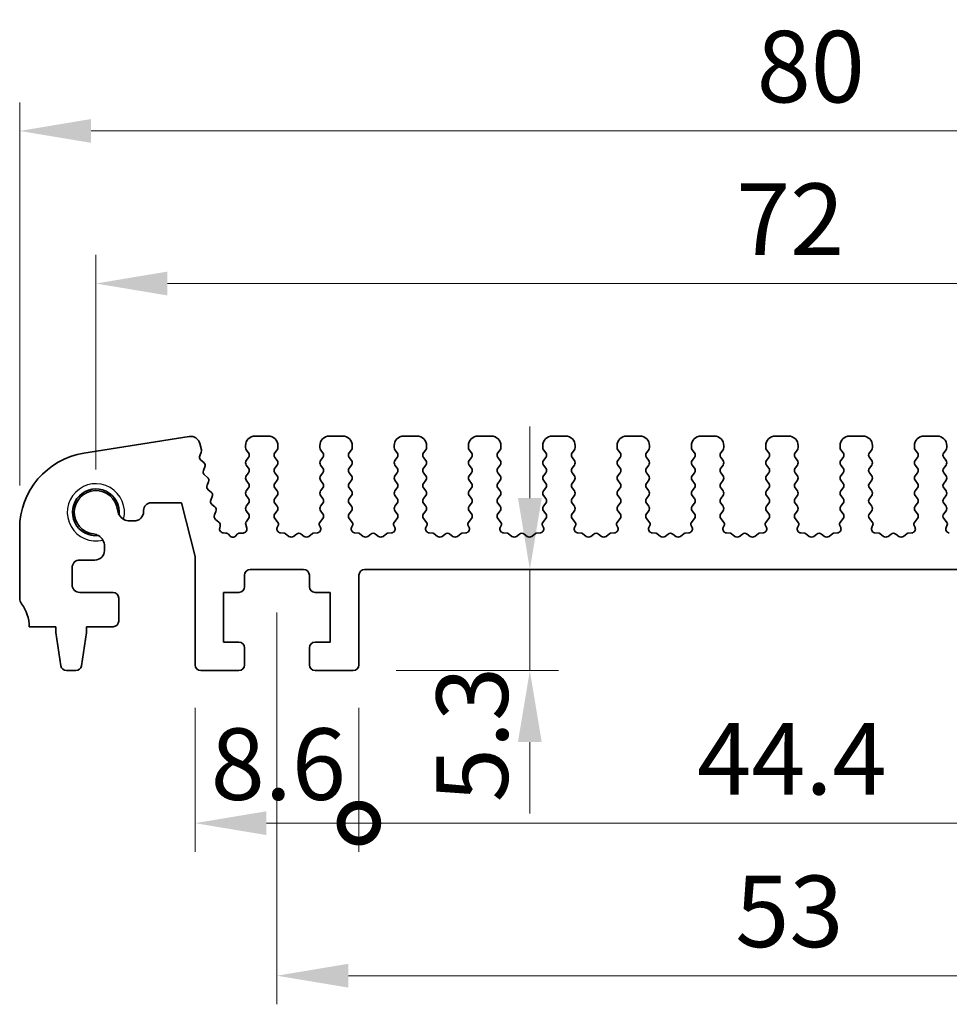
# Model space of a CAD drawing. Units: millimetres. Extents: x 55 to 2832, y 9 to 571.
# Drawn here: x 1501 to 1550, y 226 to 278 of the extents above; entities that cross this region are included whole.
import ezdxf

# ---------------------------------------------------------------- set-up
doc = ezdxf.new("R2010")
doc.units = ezdxf.units.MM
doc.header["$LTSCALE"] = 1.1
doc.layers.get('Defpoints').update_dxf_attribs({"lineweight": 25})
for name, color, linetype, lineweight in [('Dimension (ISO)', 7, 'Continuous', 18), ('Dimension (ISO) @ 1', 7, 'Continuous', 18), ('Visible (ISO)', 7, 'Continuous', 35), ('Visible Narrow (ISO)', 7, 'Continuous', 25)]:
    doc.layers.add(name, color=color, linetype=linetype, lineweight=lineweight)
doc.styles.add('Note Text (TK)', font='MS PGothic.ttf')
doc.dimstyles.new('Default - Method 1b (TK)', dxfattribs={"dimscale": 1.1, "dimtxt": 2.5, "dimasz": 2.5, "dimexe": 1, "dimexo": 1.5, "dimgap": 1, "dimtad": 1, "dimtoh": 1, "dimrnd": 1e-08, "dimdsep": 46, "dimtxsty": 'Note Text (TK)', "dimcen": 0.09, "dimdle": 5, "dimclrd": 100, "dimclre": 100, "dimclrt": 7, "dimadec": 1, "dimazin": 1, "dimtfac": 1, "dimtmove": 0, "dimatfit": 3, "dimfxl": 1, "dimtolj": 1, "dimlwd": -1, "dimlwe": -1, "dimarcsym": 0})

# ---------------------------------------------------------------- blocks, each defined once
blk = doc.blocks.new('*D29')
at = {"layer": 'Defpoints', "color": 0}
for p in [(1581.3, 271.764), (1501.3, 250.915), (1581.3, 250.915)]:
    blk.add_point(p, dxfattribs=at)
at = {"layer": 'Dimension (ISO)', "color": 100}
for p, q in [((1501.3, 253.165), (1501.3, 273.264)), ((1581.3, 253.165), (1581.3, 273.264)), ((1505.05, 271.764), (1577.55, 271.764))]:
    blk.add_line(p, q, dxfattribs=at)
for points in [[(1505.05, 272.389), (1505.05, 271.139), (1501.3, 271.764)], [(1577.55, 272.389), (1577.55, 271.139), (1581.3, 271.764)]]:
    blk.add_solid(points, dxfattribs=at)
at = {"layer": 'Dimension (ISO)', "color": 7, "insert": (1539.975, 275.139), "char_height": 3.75, "attachment_point": 4, "style": 'Note Text (TK)'}
blk.add_mtext('\\A1;80', dxfattribs=at)
blk = doc.blocks.new('*D30')
at = {"layer": 'Defpoints', "color": 0}
for p in [(1577.3, 263.764), (1505.3, 251.764), (1577.3, 251.764)]:
    blk.add_point(p, dxfattribs=at)
at = {"layer": 'Dimension (ISO)', "color": 100}
for p, q in [((1505.3, 254.014), (1505.3, 265.264)), ((1577.3, 254.014), (1577.3, 265.264)), ((1509.05, 263.764), (1573.55, 263.764))]:
    blk.add_line(p, q, dxfattribs=at)
for points in [[(1509.05, 264.389), (1509.05, 263.139), (1505.3, 263.764)], [(1573.55, 264.389), (1573.55, 263.139), (1577.3, 263.764)]]:
    blk.add_solid(points, dxfattribs=at)
at = {"layer": 'Dimension (ISO)', "color": 7, "insert": (1538.892, 267.139), "char_height": 3.75, "attachment_point": 4, "style": 'Note Text (TK)'}
blk.add_mtext('\\A1;72', dxfattribs=at)
blk = doc.blocks.new('_DotSmall')
at = {"color": 0, "linetype": 'ByBlock', "const_width": 0.5}
blk.add_lwpolyline([(-0.0625, 0, 1), (0.0625, 0, 1)], format="xyb", close=True, dxfattribs=at)
blk = doc.blocks.new('*D31')
at = {"layer": 'Defpoints', "color": 0}
for p in [(1510.5, 243.764), (1519.1, 243.764), (1519.1, 235.464)]:
    blk.add_point(p, dxfattribs=at)
at = {"layer": 'Dimension (ISO)', "color": 100}
for p, q in [((1510.5, 241.514), (1510.5, 233.964)), ((1519.1, 241.514), (1519.1, 233.964)), ((1514.25, 235.464), (1519.1, 235.464))]:
    blk.add_line(p, q, dxfattribs=at)
blk.add_solid([(1514.25, 236.089), (1514.25, 234.839), (1510.5, 235.464)], dxfattribs=at)
at = {"layer": 'Dimension (ISO)', "color": 100, "xscale": 3.75, "yscale": 3.75, "zscale": 3.75}
blk.add_blockref('_DotSmall', (1519.1, 235.464), dxfattribs=at)
at = {"layer": 'Dimension (ISO)', "color": 7, "insert": (1511.322, 238.56), "char_height": 3.75, "attachment_point": 4, "style": 'Note Text (TK)'}
blk.add_mtext('\\A1;8.6', dxfattribs=at)
blk = doc.blocks.new('*D32')
at = {"layer": 'Defpoints', "color": 0}
for p in [(1519.1, 243.764), (1563.5, 243.764), (1563.5, 235.464)]:
    blk.add_point(p, dxfattribs=at)
at = {"layer": 'Dimension (ISO)', "color": 100}
for p, q in [((1519.1, 241.514), (1519.1, 233.964)), ((1563.5, 241.514), (1563.5, 233.964)), ((1519.1, 235.464), (1563.5, 235.464))]:
    blk.add_line(p, q, dxfattribs=at)
at = {"layer": 'Dimension (ISO)', "color": 100, "xscale": 3.75, "yscale": 3.75, "zscale": 3.75, "rotation": 180}
blk.add_blockref('_DotSmall', (1519.1, 235.464), dxfattribs=at)
at = {"layer": 'Dimension (ISO)', "color": 100, "xscale": 3.75, "yscale": 3.75, "zscale": 3.75}
blk.add_blockref('_DotSmall', (1563.5, 235.464), dxfattribs=at)
at = {"layer": 'Dimension (ISO)', "color": 7, "insert": (1536.851, 238.839), "char_height": 3.75, "attachment_point": 4, "style": 'Note Text (TK)'}
blk.add_mtext('\\A1;44.4', dxfattribs=at)
blk = doc.blocks.new('*D34')
at = {"layer": 'Defpoints', "color": 0}
for p in [(1530.506, 248.764), (1518.8, 243.464), (1528.071, 243.464)]:
    blk.add_point(p, dxfattribs=at)
at = {"layer": 'Dimension (ISO)', "color": 100}
for p, q in [((1528.071, 252.514), (1528.071, 256.264)), ((1528.071, 248.764), (1528.071, 243.464)), ((1521.05, 243.464), (1529.571, 243.464)), ((1528.071, 239.714), (1528.071, 235.964))]:
    blk.add_line(p, q, dxfattribs=at)
for points in [[(1527.446, 252.514), (1528.696, 252.514), (1528.071, 248.764)], [(1527.446, 239.714), (1528.696, 239.714), (1528.071, 243.464)]]:
    blk.add_solid(points, dxfattribs=at)
at = {"layer": 'Dimension (ISO)', "color": 7, "insert": (1525.045, 236.558), "char_height": 3.75, "attachment_point": 4, "rotation": 90, "style": 'Note Text (TK)'}
blk.add_mtext('\\A1;5.3', dxfattribs=at)
blk = doc.blocks.new('*D35')
at = {"layer": 'Defpoints', "color": 0}
for p in [(1514.8, 248.764), (1567.8, 248.764), (1567.8, 227.464)]:
    blk.add_point(p, dxfattribs=at)
at = {"layer": 'Dimension (ISO)', "color": 100}
for p, q in [((1514.8, 246.514), (1514.8, 225.964)), ((1567.8, 246.514), (1567.8, 225.964)), ((1518.55, 227.464), (1564.05, 227.464))]:
    blk.add_line(p, q, dxfattribs=at)
for points in [[(1518.55, 228.089), (1518.55, 226.839), (1514.8, 227.464)], [(1564.05, 228.089), (1564.05, 226.839), (1567.8, 227.464)]]:
    blk.add_solid(points, dxfattribs=at)
at = {"layer": 'Dimension (ISO)', "color": 7, "insert": (1538.85, 230.839), "char_height": 3.75, "attachment_point": 4, "style": 'Note Text (TK)'}
blk.add_mtext('\\A1;53', dxfattribs=at)

msp = doc.modelspace()

# ---------------------------------------------------------------- linework, layer by layer
at = {"layer": 'Visible (ISO)'}
for p, q in [((1510.1932, 255.7401), (1504.6743, 254.866)), ((1514.35, 255.7636), (1513.65, 255.7636)), ((1518.25, 255.7636), (1517.55, 255.7636)), ((1522.15, 255.7636), (1521.45, 255.7636)), ((1526.05, 255.7636), (1525.35, 255.7636)), ((1529.95, 255.7636), (1529.25, 255.7636)), ((1533.85, 255.7636), (1533.15, 255.7636)), ((1537.75, 255.7636), (1537.05, 255.7636)), ((1541.65, 255.7636), (1540.95, 255.7636)), ((1545.55, 255.7636), (1544.85, 255.7636)), ((1549.45, 255.7636), (1548.75, 255.7636)), ((1510.837, 255.0448), (1510.7566, 255.3672)), ((1513.15, 255.2636), (1513.15, 255.1636)), ((1514.85, 255.1636), (1514.85, 255.2636)), ((1517.05, 255.2636), (1517.05, 255.1636)), ((1518.75, 255.1636), (1518.75, 255.2636)), ((1520.95, 255.2636), (1520.95, 255.1636)), ((1522.65, 255.1636), (1522.65, 255.2636)), ((1524.85, 255.2636), (1524.85, 255.1636)), ((1526.55, 255.1636), (1526.55, 255.2636)), ((1528.75, 255.2636), (1528.75, 255.1636)), ((1530.45, 255.1636), (1530.45, 255.2636)), ((1532.65, 255.2636), (1532.65, 255.1636)), ((1534.35, 255.1636), (1534.35, 255.2636)), ((1536.55, 255.2636), (1536.55, 255.1636)), ((1538.25, 255.1636), (1538.25, 255.2636)), ((1540.45, 255.2636), (1540.45, 255.1636)), ((1542.15, 255.1636), (1542.15, 255.2636)), ((1544.35, 255.2636), (1544.35, 255.1636)), ((1546.05, 255.1636), (1546.05, 255.2636)), ((1548.25, 255.2636), (1548.25, 255.1636)), ((1549.95, 255.1636), (1549.95, 255.2636)), ((1510.7495, 254.7344), (1510.8272, 254.9187)), ((1513.19, 255.0436), (1513.31, 254.8836)), ((1513.31, 254.6436), (1513.19, 254.4836)), ((1514.69, 254.8836), (1514.81, 255.0436)), ((1514.81, 254.4836), (1514.69, 254.6436)), ((1517.09, 255.0436), (1517.21, 254.8836)), ((1517.21, 254.6436), (1517.09, 254.4836)), ((1518.59, 254.8836), (1518.71, 255.0436)), ((1518.71, 254.4836), (1518.59, 254.6436)), ((1520.99, 255.0436), (1521.11, 254.8836)), ((1521.11, 254.6436), (1520.99, 254.4836)), ((1522.49, 254.8836), (1522.61, 255.0436)), ((1522.61, 254.4836), (1522.49, 254.6436)), ((1524.89, 255.0436), (1525.01, 254.8836)), ((1525.01, 254.6436), (1524.89, 254.4836)), ((1526.39, 254.8836), (1526.51, 255.0436)), ((1526.51, 254.4836), (1526.39, 254.6436)), ((1528.79, 255.0436), (1528.91, 254.8836)), ((1528.91, 254.6436), (1528.79, 254.4836)), ((1530.29, 254.8836), (1530.41, 255.0436)), ((1530.41, 254.4836), (1530.29, 254.6436)), ((1532.69, 255.0436), (1532.81, 254.8836)), ((1532.81, 254.6436), (1532.69, 254.4836)), ((1534.19, 254.8836), (1534.31, 255.0436)), ((1534.31, 254.4836), (1534.19, 254.6436)), ((1536.59, 255.0436), (1536.71, 254.8836)), ((1536.71, 254.6436), (1536.59, 254.4836)), ((1538.09, 254.8836), (1538.21, 255.0436)), ((1538.21, 254.4836), (1538.09, 254.6436)), ((1540.49, 255.0436), (1540.61, 254.8836)), ((1540.61, 254.6436), (1540.49, 254.4836)), ((1541.99, 254.8836), (1542.11, 255.0436)), ((1542.11, 254.4836), (1541.99, 254.6436)), ((1544.39, 255.0436), (1544.51, 254.8836)), ((1544.51, 254.6436), (1544.39, 254.4836)), ((1545.89, 254.8836), (1546.01, 255.0436)), ((1546.01, 254.4836), (1545.89, 254.6436)), ((1548.29, 255.0436), (1548.41, 254.8836)), ((1548.41, 254.6436), (1548.29, 254.4836)), ((1549.79, 254.8836), (1549.91, 255.0436)), ((1549.91, 254.4836), (1549.79, 254.6436)), ((1510.9627, 254.3753), (1510.8075, 254.5016)), ((1510.943, 253.9582), (1511.0207, 254.1425)), ((1513.19, 254.2436), (1513.31, 254.0836)), ((1514.69, 254.0836), (1514.81, 254.2436)), ((1517.09, 254.2436), (1517.21, 254.0836)), ((1518.59, 254.0836), (1518.71, 254.2436)), ((1520.99, 254.2436), (1521.11, 254.0836)), ((1522.49, 254.0836), (1522.61, 254.2436)), ((1524.89, 254.2436), (1525.01, 254.0836)), ((1526.39, 254.0836), (1526.51, 254.2436)), ((1528.79, 254.2436), (1528.91, 254.0836)), ((1530.29, 254.0836), (1530.41, 254.2436)), ((1532.69, 254.2436), (1532.81, 254.0836)), ((1534.19, 254.0836), (1534.31, 254.2436)), ((1536.59, 254.2436), (1536.71, 254.0836)), ((1538.09, 254.0836), (1538.21, 254.2436)), ((1540.49, 254.2436), (1540.61, 254.0836)), ((1541.99, 254.0836), (1542.11, 254.2436)), ((1544.39, 254.2436), (1544.51, 254.0836)), ((1545.89, 254.0836), (1546.01, 254.2436)), ((1548.29, 254.2436), (1548.41, 254.0836)), ((1549.79, 254.0836), (1549.91, 254.2436)), ((1511.1562, 253.5991), (1511.0011, 253.7253)), ((1513.31, 253.8436), (1513.19, 253.6836)), ((1514.81, 253.6836), (1514.69, 253.8436)), ((1517.21, 253.8436), (1517.09, 253.6836)), ((1518.71, 253.6836), (1518.59, 253.8436)), ((1521.11, 253.8436), (1520.99, 253.6836)), ((1522.61, 253.6836), (1522.49, 253.8436)), ((1525.01, 253.8436), (1524.89, 253.6836)), ((1526.51, 253.6836), (1526.39, 253.8436)), ((1528.91, 253.8436), (1528.79, 253.6836)), ((1530.41, 253.6836), (1530.29, 253.8436)), ((1532.81, 253.8436), (1532.69, 253.6836)), ((1534.31, 253.6836), (1534.19, 253.8436)), ((1536.71, 253.8436), (1536.59, 253.6836)), ((1538.21, 253.6836), (1538.09, 253.8436)), ((1540.61, 253.8436), (1540.49, 253.6836)), ((1542.11, 253.6836), (1541.99, 253.8436)), ((1544.51, 253.8436), (1544.39, 253.6836)), ((1546.01, 253.6836), (1545.89, 253.8436)), ((1548.41, 253.8436), (1548.29, 253.6836)), ((1549.91, 253.6836), (1549.79, 253.8436)), ((1511.1365, 253.182), (1511.2143, 253.3662)), ((1513.19, 253.4436), (1513.31, 253.2836)), ((1513.31, 253.0436), (1513.19, 252.8836)), ((1514.69, 253.2836), (1514.81, 253.4436)), ((1514.81, 252.8836), (1514.69, 253.0436)), ((1517.09, 253.4436), (1517.21, 253.2836)), ((1517.21, 253.0436), (1517.09, 252.8836)), ((1518.59, 253.2836), (1518.71, 253.4436)), ((1518.71, 252.8836), (1518.59, 253.0436)), ((1520.99, 253.4436), (1521.11, 253.2836)), ((1521.11, 253.0436), (1520.99, 252.8836)), ((1522.49, 253.2836), (1522.61, 253.4436)), ((1522.61, 252.8836), (1522.49, 253.0436)), ((1524.89, 253.4436), (1525.01, 253.2836)), ((1525.01, 253.0436), (1524.89, 252.8836)), ((1526.39, 253.2836), (1526.51, 253.4436)), ((1526.51, 252.8836), (1526.39, 253.0436)), ((1528.79, 253.4436), (1528.91, 253.2836)), ((1528.91, 253.0436), (1528.79, 252.8836)), ((1530.29, 253.2836), (1530.41, 253.4436)), ((1530.41, 252.8836), (1530.29, 253.0436)), ((1532.69, 253.4436), (1532.81, 253.2836)), ((1532.81, 253.0436), (1532.69, 252.8836)), ((1534.19, 253.2836), (1534.31, 253.4436)), ((1534.31, 252.8836), (1534.19, 253.0436)), ((1536.59, 253.4436), (1536.71, 253.2836)), ((1536.71, 253.0436), (1536.59, 252.8836)), ((1538.09, 253.2836), (1538.21, 253.4436)), ((1538.21, 252.8836), (1538.09, 253.0436)), ((1540.49, 253.4436), (1540.61, 253.2836)), ((1540.61, 253.0436), (1540.49, 252.8836)), ((1541.99, 253.2836), (1542.11, 253.4436)), ((1542.11, 252.8836), (1541.99, 253.0436)), ((1544.39, 253.4436), (1544.51, 253.2836)), ((1544.51, 253.0436), (1544.39, 252.8836)), ((1545.89, 253.2836), (1546.01, 253.4436)), ((1546.01, 252.8836), (1545.89, 253.0436)), ((1548.29, 253.4436), (1548.41, 253.2836)), ((1548.41, 253.0436), (1548.29, 252.8836)), ((1549.79, 253.2836), (1549.91, 253.4436)), ((1549.91, 252.8836), (1549.79, 253.0436)), ((1511.3497, 252.8229), (1511.1946, 252.9491)), ((1511.3301, 252.4057), (1511.4078, 252.59)), ((1513.19, 252.6436), (1513.31, 252.4836)), ((1514.69, 252.4836), (1514.81, 252.6436)), ((1517.09, 252.6436), (1517.21, 252.4836)), ((1518.59, 252.4836), (1518.71, 252.6436)), ((1520.99, 252.6436), (1521.11, 252.4836)), ((1522.49, 252.4836), (1522.61, 252.6436)), ((1524.89, 252.6436), (1525.01, 252.4836)), ((1526.39, 252.4836), (1526.51, 252.6436)), ((1528.79, 252.6436), (1528.91, 252.4836)), ((1530.29, 252.4836), (1530.41, 252.6436)), ((1532.69, 252.6436), (1532.81, 252.4836)), ((1534.19, 252.4836), (1534.31, 252.6436)), ((1536.59, 252.6436), (1536.71, 252.4836)), ((1538.09, 252.4836), (1538.21, 252.6436)), ((1540.49, 252.6436), (1540.61, 252.4836)), ((1541.99, 252.4836), (1542.11, 252.6436)), ((1544.39, 252.6436), (1544.51, 252.4836)), ((1545.89, 252.4836), (1546.01, 252.6436)), ((1548.29, 252.6436), (1548.41, 252.4836)), ((1549.79, 252.4836), (1549.91, 252.6436)), ((1508.2, 252.2636), (1509.8, 252.2636)), ((1509.8, 252.2636), (1510.5, 249.4561)), ((1511.5433, 252.0466), (1511.3881, 252.1729)), ((1513.31, 252.2436), (1513.19, 252.0836)), ((1514.81, 252.0836), (1514.69, 252.2436)), ((1517.21, 252.2436), (1517.09, 252.0836)), ((1518.71, 252.0836), (1518.59, 252.2436)), ((1521.11, 252.2436), (1520.99, 252.0836)), ((1522.61, 252.0836), (1522.49, 252.2436)), ((1525.01, 252.2436), (1524.89, 252.0836)), ((1526.51, 252.0836), (1526.39, 252.2436)), ((1528.91, 252.2436), (1528.79, 252.0836)), ((1530.41, 252.0836), (1530.29, 252.2436)), ((1532.81, 252.2436), (1532.69, 252.0836)), ((1534.31, 252.0836), (1534.19, 252.2436)), ((1536.71, 252.2436), (1536.59, 252.0836)), ((1538.21, 252.0836), (1538.09, 252.2436)), ((1540.61, 252.2436), (1540.49, 252.0836)), ((1542.11, 252.0836), (1541.99, 252.2436)), ((1544.51, 252.2436), (1544.39, 252.0836)), ((1546.01, 252.0836), (1545.89, 252.2436)), ((1548.41, 252.2436), (1548.29, 252.0836)), ((1549.91, 252.0836), (1549.79, 252.2436)), ((1507.8, 251.8098), (1507.8, 251.8636)), ((1511.5236, 251.6295), (1511.6013, 251.8138)), ((1513.19, 251.8436), (1513.31, 251.6836)), ((1514.69, 251.6836), (1514.81, 251.8436)), ((1517.09, 251.8436), (1517.21, 251.6836)), ((1518.59, 251.6836), (1518.71, 251.8436)), ((1520.99, 251.8436), (1521.11, 251.6836)), ((1522.49, 251.6836), (1522.61, 251.8436)), ((1524.89, 251.8436), (1525.01, 251.6836)), ((1526.39, 251.6836), (1526.51, 251.8436)), ((1528.79, 251.8436), (1528.91, 251.6836)), ((1530.29, 251.6836), (1530.41, 251.8436)), ((1532.69, 251.8436), (1532.81, 251.6836)), ((1534.19, 251.6836), (1534.31, 251.8436)), ((1536.59, 251.8436), (1536.71, 251.6836)), ((1538.09, 251.6836), (1538.21, 251.8436)), ((1540.49, 251.8436), (1540.61, 251.6836)), ((1541.99, 251.6836), (1542.11, 251.8436)), ((1544.39, 251.8436), (1544.51, 251.6836)), ((1545.89, 251.6836), (1546.01, 251.8436)), ((1548.29, 251.8436), (1548.41, 251.6836)), ((1549.79, 251.6836), (1549.91, 251.8436)), ((1507.0792, 251.3098), (1507.3, 251.3098)), ((1511.755, 251.2556), (1511.5817, 251.3966)), ((1511.795, 250.9384), (1511.823, 251.0528)), ((1513.1627, 251.1176), (1513.214, 250.9321)), ((1513.31, 251.4436), (1513.1955, 251.291)), ((1514.8654, 251.2098), (1514.69, 251.4436)), ((1514.8148, 250.9639), (1514.8774, 251.1106)), ((1517.0226, 251.1106), (1517.0852, 250.9639)), ((1517.21, 251.4436), (1517.0346, 251.2098)), ((1518.7654, 251.2098), (1518.59, 251.4436)), ((1518.7148, 250.9639), (1518.7774, 251.1106)), ((1520.9226, 251.1106), (1520.9852, 250.9639)), ((1521.11, 251.4436), (1520.9346, 251.2098)), ((1522.6654, 251.2098), (1522.49, 251.4436)), ((1522.6148, 250.9639), (1522.6774, 251.1106)), ((1524.8226, 251.1106), (1524.8852, 250.9639)), ((1525.01, 251.4436), (1524.8346, 251.2098)), ((1526.5654, 251.2098), (1526.39, 251.4436)), ((1526.5148, 250.9639), (1526.5774, 251.1106)), ((1528.7226, 251.1106), (1528.7852, 250.9639)), ((1528.91, 251.4436), (1528.7346, 251.2098)), ((1530.4654, 251.2098), (1530.29, 251.4436)), ((1530.4148, 250.9639), (1530.4774, 251.1106)), ((1532.6226, 251.1106), (1532.6852, 250.9639)), ((1532.81, 251.4436), (1532.6346, 251.2098)), ((1534.3654, 251.2098), (1534.19, 251.4436)), ((1534.3148, 250.9639), (1534.3774, 251.1106)), ((1536.5226, 251.1106), (1536.5852, 250.9639)), ((1536.71, 251.4436), (1536.5346, 251.2098)), ((1538.2654, 251.2098), (1538.09, 251.4436)), ((1538.2148, 250.9639), (1538.2774, 251.1106)), ((1540.4226, 251.1106), (1540.4852, 250.9639)), ((1540.61, 251.4436), (1540.4346, 251.2098)), ((1542.1654, 251.2098), (1541.99, 251.4436)), ((1542.1148, 250.9639), (1542.1774, 251.1106)), ((1544.3226, 251.1106), (1544.3852, 250.9639)), ((1544.51, 251.4436), (1544.3346, 251.2098)), ((1546.0654, 251.2098), (1545.89, 251.4436)), ((1546.0148, 250.9639), (1546.0774, 251.1106)), ((1548.2226, 251.1106), (1548.2852, 250.9639)), ((1548.41, 251.4436), (1548.2346, 251.2098)), ((1549.9654, 251.2098), (1549.79, 251.4436)), ((1549.9148, 250.9639), (1549.9774, 251.1106)), ((1501.3, 250.9152), (1501.3, 247.2636)), ((1512.1024, 250.68), (1511.9908, 250.6908)), ((1512.3384, 250.5214), (1512.2505, 250.6161)), ((1512.7194, 250.6161), (1512.6315, 250.5214)), ((1513.0197, 250.6788), (1512.8676, 250.68)), ((1515.1823, 250.6701), (1514.9828, 250.6861)), ((1515.43, 250.5036), (1515.2343, 250.6504)), ((1515.83, 250.6236), (1515.67, 250.5036)), ((1516.23, 250.5036), (1516.07, 250.6236)), ((1516.6657, 250.6504), (1516.47, 250.5036)), ((1516.9172, 250.6861), (1516.7177, 250.6701)), ((1519.0823, 250.6701), (1518.8828, 250.6861)), ((1519.33, 250.5036), (1519.1343, 250.6504)), ((1519.73, 250.6236), (1519.57, 250.5036)), ((1520.13, 250.5036), (1519.97, 250.6236)), ((1520.5657, 250.6504), (1520.37, 250.5036)), ((1520.8172, 250.6861), (1520.6177, 250.6701)), ((1522.9823, 250.6701), (1522.7828, 250.6861)), ((1523.23, 250.5036), (1523.0343, 250.6504)), ((1523.63, 250.6236), (1523.47, 250.5036)), ((1524.03, 250.5036), (1523.87, 250.6236)), ((1524.4657, 250.6504), (1524.27, 250.5036)), ((1524.7172, 250.6861), (1524.5177, 250.6701)), ((1526.8823, 250.6701), (1526.6828, 250.6861)), ((1527.13, 250.5036), (1526.9343, 250.6504)), ((1527.53, 250.6236), (1527.37, 250.5036)), ((1527.93, 250.5036), (1527.77, 250.6236)), ((1528.3657, 250.6504), (1528.17, 250.5036)), ((1528.6172, 250.6861), (1528.4177, 250.6701)), ((1530.7823, 250.6701), (1530.5828, 250.6861)), ((1531.03, 250.5036), (1530.8343, 250.6504)), ((1531.43, 250.6236), (1531.27, 250.5036)), ((1531.83, 250.5036), (1531.67, 250.6236)), ((1532.2657, 250.6504), (1532.07, 250.5036)), ((1532.5172, 250.6861), (1532.3177, 250.6701)), ((1534.6823, 250.6701), (1534.4828, 250.6861)), ((1534.93, 250.5036), (1534.7343, 250.6504)), ((1535.33, 250.6236), (1535.17, 250.5036)), ((1535.73, 250.5036), (1535.57, 250.6236)), ((1536.1657, 250.6504), (1535.97, 250.5036)), ((1536.4172, 250.6861), (1536.2177, 250.6701)), ((1538.5823, 250.6701), (1538.3828, 250.6861)), ((1538.83, 250.5036), (1538.6343, 250.6504)), ((1539.23, 250.6236), (1539.07, 250.5036)), ((1539.63, 250.5036), (1539.47, 250.6236)), ((1540.0657, 250.6504), (1539.87, 250.5036)), ((1540.3172, 250.6861), (1540.1177, 250.6701)), ((1542.4823, 250.6701), (1542.2828, 250.6861)), ((1542.73, 250.5036), (1542.5343, 250.6504)), ((1543.13, 250.6236), (1542.97, 250.5036)), ((1543.53, 250.5036), (1543.37, 250.6236)), ((1543.9657, 250.6504), (1543.77, 250.5036)), ((1544.2172, 250.6861), (1544.0177, 250.6701)), ((1546.3823, 250.6701), (1546.1828, 250.6861)), ((1546.63, 250.5036), (1546.4343, 250.6504)), ((1547.03, 250.6236), (1546.87, 250.5036)), ((1547.43, 250.5036), (1547.27, 250.6236)), ((1547.8657, 250.6504), (1547.67, 250.5036)), ((1548.1172, 250.6861), (1547.9177, 250.6701)), ((1505.75, 249.7636), (1505.75, 249.9848)), ((1510.5, 249.4561), (1510.5, 243.7636)), ((1504.45, 249.2636), (1505.25, 249.2636)), ((1504.05, 247.9636), (1504.05, 248.8636)), ((1513.1, 247.8636), (1513.1, 248.4636)), ((1513.4, 248.7636), (1516.2, 248.7636)), ((1516.5, 248.4636), (1516.5, 247.8636)), ((1519.1, 243.7636), (1519.1, 248.4636)), ((1519.4, 248.7636), (1563.2, 248.7636)), ((1506.2, 247.5636), (1504.45, 247.5636)), ((1512, 244.9636), (1512, 247.5636)), ((1512, 247.5636), (1512.8, 247.5636)), ((1516.8, 247.5636), (1517.6, 247.5636)), ((1517.6, 247.5636), (1517.6, 244.9636)), ((1506.5, 246.0636), (1506.5, 247.2636)), ((1501.8, 245.7636), (1503.2, 245.7636)), ((1503.2, 245.7636), (1503.2, 245.4636)), ((1503.2, 245.4636), (1503.4617, 243.7191)), ((1504.5383, 243.7191), (1504.8, 245.4636)), ((1504.8, 245.4636), (1504.8, 245.7636)), ((1504.8, 245.7636), (1506.2, 245.7636)), ((1512.8, 244.9636), (1512, 244.9636)), ((1517.6, 244.9636), (1516.8, 244.9636)), ((1513.1, 243.7636), (1513.1, 244.6636)), ((1516.5, 244.6636), (1516.5, 243.7636)), ((1503.7584, 243.4636), (1504.2416, 243.4636)), ((1510.8, 243.4636), (1512.8, 243.4636)), ((1516.8, 243.4636), (1518.8, 243.4636))]:
    msp.add_line(p, q, dxfattribs=at)
for centre, radius, start, end in [((1510.2714, 255.2462), 0.5, 14, 99), ((1513.65, 255.2636), 0.5, 90, 180), ((1514.35, 255.2636), 0.5, 0, 90), ((1517.55, 255.2636), 0.5, 90, 180), ((1518.25, 255.2636), 0.5, 0, 90), ((1521.45, 255.2636), 0.5, 90, 180), ((1522.15, 255.2636), 0.5, 0, 90), ((1525.35, 255.2636), 0.5, 90, 180), ((1526.05, 255.2636), 0.5, 0, 90), ((1529.25, 255.2636), 0.5, 90, 180), ((1529.95, 255.2636), 0.5, 0, 90), ((1533.15, 255.2636), 0.5, 90, 180), ((1533.85, 255.2636), 0.5, 0, 90), ((1537.05, 255.2636), 0.5, 90, 180), ((1537.75, 255.2636), 0.5, 0, 90), ((1540.95, 255.2636), 0.5, 90, 180), ((1541.65, 255.2636), 0.5, 0, 90), ((1544.85, 255.2636), 0.5, 90, 180), ((1545.55, 255.2636), 0.5, 0, 90), ((1548.75, 255.2636), 0.5, 90, 180), ((1549.45, 255.2636), 0.5, 0, 90), ((1513.35, 255.1636), 0.2, 180, 216.8699), ((1514.65, 255.1636), 0.2, 323.1301, 0), ((1517.25, 255.1636), 0.2, 180, 216.8699), ((1518.55, 255.1636), 0.2, 323.1301, 0), ((1521.15, 255.1636), 0.2, 180, 216.8699), ((1522.45, 255.1636), 0.2, 323.1301, 0), ((1525.05, 255.1636), 0.2, 180, 216.8699), ((1526.35, 255.1636), 0.2, 323.1301, 0), ((1528.95, 255.1636), 0.2, 180, 216.8699), ((1530.25, 255.1636), 0.2, 323.1301, 0), ((1532.85, 255.1636), 0.2, 180, 216.8699), ((1534.15, 255.1636), 0.2, 323.1301, 0), ((1536.75, 255.1636), 0.2, 180, 216.8699), ((1538.05, 255.1636), 0.2, 323.1301, 0), ((1540.65, 255.1636), 0.2, 180, 216.8699), ((1541.95, 255.1636), 0.2, 323.1301, 0), ((1544.55, 255.1636), 0.2, 180, 216.8699), ((1545.85, 255.1636), 0.2, 323.1301, 0), ((1548.45, 255.1636), 0.2, 180, 216.8699), ((1549.75, 255.1636), 0.2, 323.1301, 0), ((1505.3, 250.9152), 4, 99, 180), ((1510.9337, 254.6567), 0.2, 157.1301, 230.8699), ((1510.6429, 254.9964), 0.2, 337.1301, 14), ((1513.15, 254.7636), 0.2, 323.1301, 36.8699), ((1514.85, 254.7636), 0.2, 143.1301, 216.8699), ((1517.05, 254.7636), 0.2, 323.1301, 36.8699), ((1518.75, 254.7636), 0.2, 143.1301, 216.8699), ((1520.95, 254.7636), 0.2, 323.1301, 36.8699), ((1522.65, 254.7636), 0.2, 143.1301, 216.8699), ((1524.85, 254.7636), 0.2, 323.1301, 36.8699), ((1526.55, 254.7636), 0.2, 143.1301, 216.8699), ((1528.75, 254.7636), 0.2, 323.1301, 36.8699), ((1530.45, 254.7636), 0.2, 143.1301, 216.8699), ((1532.65, 254.7636), 0.2, 323.1301, 36.8699), ((1534.35, 254.7636), 0.2, 143.1301, 216.8699), ((1536.55, 254.7636), 0.2, 323.1301, 36.8699), ((1538.25, 254.7636), 0.2, 143.1301, 216.8699), ((1540.45, 254.7636), 0.2, 323.1301, 36.8699), ((1542.15, 254.7636), 0.2, 143.1301, 216.8699), ((1544.35, 254.7636), 0.2, 323.1301, 36.8699), ((1546.05, 254.7636), 0.2, 143.1301, 216.8699), ((1548.25, 254.7636), 0.2, 323.1301, 36.8699), ((1549.95, 254.7636), 0.2, 143.1301, 216.8699), ((1510.8364, 254.2202), 0.2, 337.1301, 50.8699), ((1513.35, 254.3636), 0.2, 143.1301, 216.8699), ((1513.15, 253.9636), 0.2, 323.1301, 36.8699), ((1514.85, 253.9636), 0.2, 143.1301, 216.8699), ((1514.65, 254.3636), 0.2, 323.1301, 36.8699), ((1517.25, 254.3636), 0.2, 143.1301, 216.8699), ((1517.05, 253.9636), 0.2, 323.1301, 36.8699), ((1518.75, 253.9636), 0.2, 143.1301, 216.8699), ((1518.55, 254.3636), 0.2, 323.1301, 36.8699), ((1521.15, 254.3636), 0.2, 143.1301, 216.8699), ((1520.95, 253.9636), 0.2, 323.1301, 36.8699), ((1522.65, 253.9636), 0.2, 143.1301, 216.8699), ((1522.45, 254.3636), 0.2, 323.1301, 36.8699), ((1525.05, 254.3636), 0.2, 143.1301, 216.8699), ((1524.85, 253.9636), 0.2, 323.1301, 36.8699), ((1526.55, 253.9636), 0.2, 143.1301, 216.8699), ((1526.35, 254.3636), 0.2, 323.1301, 36.8699), ((1528.95, 254.3636), 0.2, 143.1301, 216.8699), ((1528.75, 253.9636), 0.2, 323.1301, 36.8699), ((1530.45, 253.9636), 0.2, 143.1301, 216.8699), ((1530.25, 254.3636), 0.2, 323.1301, 36.8699), ((1532.85, 254.3636), 0.2, 143.1301, 216.8699), ((1532.65, 253.9636), 0.2, 323.1301, 36.8699), ((1534.35, 253.9636), 0.2, 143.1301, 216.8699), ((1534.15, 254.3636), 0.2, 323.1301, 36.8699), ((1536.75, 254.3636), 0.2, 143.1301, 216.8699), ((1536.55, 253.9636), 0.2, 323.1301, 36.8699), ((1538.25, 253.9636), 0.2, 143.1301, 216.8699), ((1538.05, 254.3636), 0.2, 323.1301, 36.8699), ((1540.65, 254.3636), 0.2, 143.1301, 216.8699), ((1540.45, 253.9636), 0.2, 323.1301, 36.8699), ((1542.15, 253.9636), 0.2, 143.1301, 216.8699), ((1541.95, 254.3636), 0.2, 323.1301, 36.8699), ((1544.55, 254.3636), 0.2, 143.1301, 216.8699), ((1544.35, 253.9636), 0.2, 323.1301, 36.8699), ((1546.05, 253.9636), 0.2, 143.1301, 216.8699), ((1545.85, 254.3636), 0.2, 323.1301, 36.8699), ((1548.45, 254.3636), 0.2, 143.1301, 216.8699), ((1548.25, 253.9636), 0.2, 323.1301, 36.8699), ((1549.95, 253.9636), 0.2, 143.1301, 216.8699), ((1549.75, 254.3636), 0.2, 323.1301, 36.8699), ((1511.1273, 253.8805), 0.2, 157.1301, 230.8699), ((1511.03, 253.444), 0.2, 337.1301, 50.8699), ((1513.35, 253.5636), 0.2, 143.1301, 216.8699), ((1514.65, 253.5636), 0.2, 323.1301, 36.8699), ((1517.25, 253.5636), 0.2, 143.1301, 216.8699), ((1518.55, 253.5636), 0.2, 323.1301, 36.8699), ((1521.15, 253.5636), 0.2, 143.1301, 216.8699), ((1522.45, 253.5636), 0.2, 323.1301, 36.8699), ((1525.05, 253.5636), 0.2, 143.1301, 216.8699), ((1526.35, 253.5636), 0.2, 323.1301, 36.8699), ((1528.95, 253.5636), 0.2, 143.1301, 216.8699), ((1530.25, 253.5636), 0.2, 323.1301, 36.8699), ((1532.85, 253.5636), 0.2, 143.1301, 216.8699), ((1534.15, 253.5636), 0.2, 323.1301, 36.8699), ((1536.75, 253.5636), 0.2, 143.1301, 216.8699), ((1538.05, 253.5636), 0.2, 323.1301, 36.8699), ((1540.65, 253.5636), 0.2, 143.1301, 216.8699), ((1541.95, 253.5636), 0.2, 323.1301, 36.8699), ((1544.55, 253.5636), 0.2, 143.1301, 216.8699), ((1545.85, 253.5636), 0.2, 323.1301, 36.8699), ((1548.45, 253.5636), 0.2, 143.1301, 216.8699), ((1549.75, 253.5636), 0.2, 323.1301, 36.8699), ((1511.3208, 253.1042), 0.2, 157.1301, 230.8699), ((1513.15, 253.1636), 0.2, 323.1301, 36.8699), ((1514.85, 253.1636), 0.2, 143.1301, 216.8699), ((1517.05, 253.1636), 0.2, 323.1301, 36.8699), ((1518.75, 253.1636), 0.2, 143.1301, 216.8699), ((1520.95, 253.1636), 0.2, 323.1301, 36.8699), ((1522.65, 253.1636), 0.2, 143.1301, 216.8699), ((1524.85, 253.1636), 0.2, 323.1301, 36.8699), ((1526.55, 253.1636), 0.2, 143.1301, 216.8699), ((1528.75, 253.1636), 0.2, 323.1301, 36.8699), ((1530.45, 253.1636), 0.2, 143.1301, 216.8699), ((1532.65, 253.1636), 0.2, 323.1301, 36.8699), ((1534.35, 253.1636), 0.2, 143.1301, 216.8699), ((1536.55, 253.1636), 0.2, 323.1301, 36.8699), ((1538.25, 253.1636), 0.2, 143.1301, 216.8699), ((1540.45, 253.1636), 0.2, 323.1301, 36.8699), ((1542.15, 253.1636), 0.2, 143.1301, 216.8699), ((1544.35, 253.1636), 0.2, 323.1301, 36.8699), ((1546.05, 253.1636), 0.2, 143.1301, 216.8699), ((1548.25, 253.1636), 0.2, 323.1301, 36.8699), ((1549.95, 253.1636), 0.2, 143.1301, 216.8699), ((1505.3, 251.7636), 1.2295, 353.55388, 276.32341), ((1505.3, 251.7636), 1.14, 6.29245, 263.58484), ((1511.2235, 252.6677), 0.2, 337.1301, 50.8699), ((1513.35, 252.7636), 0.2, 143.1301, 216.8699), ((1514.65, 252.7636), 0.2, 323.1301, 36.8699), ((1517.25, 252.7636), 0.2, 143.1301, 216.8699), ((1518.55, 252.7636), 0.2, 323.1301, 36.8699), ((1521.15, 252.7636), 0.2, 143.1301, 216.8699), ((1522.45, 252.7636), 0.2, 323.1301, 36.8699), ((1525.05, 252.7636), 0.2, 143.1301, 216.8699), ((1526.35, 252.7636), 0.2, 323.1301, 36.8699), ((1528.95, 252.7636), 0.2, 143.1301, 216.8699), ((1530.25, 252.7636), 0.2, 323.1301, 36.8699), ((1532.85, 252.7636), 0.2, 143.1301, 216.8699), ((1534.15, 252.7636), 0.2, 323.1301, 36.8699), ((1536.75, 252.7636), 0.2, 143.1301, 216.8699), ((1538.05, 252.7636), 0.2, 323.1301, 36.8699), ((1540.65, 252.7636), 0.2, 143.1301, 216.8699), ((1541.95, 252.7636), 0.2, 323.1301, 36.8699), ((1544.55, 252.7636), 0.2, 143.1301, 216.8699), ((1545.85, 252.7636), 0.2, 323.1301, 36.8699), ((1548.45, 252.7636), 0.2, 143.1301, 216.8699), ((1549.75, 252.7636), 0.2, 323.1301, 36.8699), ((1508.2, 251.8636), 0.4, 90, 180), ((1511.5143, 252.328), 0.2, 157.1301, 230.8699), ((1511.4171, 251.8915), 0.2, 337.1301, 50.8699), ((1513.35, 251.9636), 0.2, 143.1301, 216.8699), ((1513.15, 252.3636), 0.2, 323.1301, 36.8699), ((1514.85, 252.3636), 0.2, 143.1301, 216.8699), ((1514.65, 251.9636), 0.2, 323.1301, 36.8699), ((1517.25, 251.9636), 0.2, 143.1301, 216.8699), ((1517.05, 252.3636), 0.2, 323.1301, 36.8699), ((1518.75, 252.3636), 0.2, 143.1301, 216.8699), ((1518.55, 251.9636), 0.2, 323.1301, 36.8699), ((1521.15, 251.9636), 0.2, 143.1301, 216.8699), ((1520.95, 252.3636), 0.2, 323.1301, 36.8699), ((1522.65, 252.3636), 0.2, 143.1301, 216.8699), ((1522.45, 251.9636), 0.2, 323.1301, 36.8699), ((1525.05, 251.9636), 0.2, 143.1301, 216.8699), ((1524.85, 252.3636), 0.2, 323.1301, 36.8699), ((1526.55, 252.3636), 0.2, 143.1301, 216.8699), ((1526.35, 251.9636), 0.2, 323.1301, 36.8699), ((1528.95, 251.9636), 0.2, 143.1301, 216.8699), ((1528.75, 252.3636), 0.2, 323.1301, 36.8699), ((1530.45, 252.3636), 0.2, 143.1301, 216.8699), ((1530.25, 251.9636), 0.2, 323.1301, 36.8699), ((1532.85, 251.9636), 0.2, 143.1301, 216.8699), ((1532.65, 252.3636), 0.2, 323.1301, 36.8699), ((1534.35, 252.3636), 0.2, 143.1301, 216.8699), ((1534.15, 251.9636), 0.2, 323.1301, 36.8699), ((1536.75, 251.9636), 0.2, 143.1301, 216.8699), ((1536.55, 252.3636), 0.2, 323.1301, 36.8699), ((1538.25, 252.3636), 0.2, 143.1301, 216.8699), ((1538.05, 251.9636), 0.2, 323.1301, 36.8699), ((1540.65, 251.9636), 0.2, 143.1301, 216.8699), ((1540.45, 252.3636), 0.2, 323.1301, 36.8699), ((1542.15, 252.3636), 0.2, 143.1301, 216.8699), ((1541.95, 251.9636), 0.2, 323.1301, 36.8699), ((1544.55, 251.9636), 0.2, 143.1301, 216.8699), ((1544.35, 252.3636), 0.2, 323.1301, 36.8699), ((1546.05, 252.3636), 0.2, 143.1301, 216.8699), ((1545.85, 251.9636), 0.2, 323.1301, 36.8699), ((1548.45, 251.9636), 0.2, 143.1301, 216.8699), ((1548.25, 252.3636), 0.2, 323.1301, 36.8699), ((1549.95, 252.3636), 0.2, 143.1301, 216.8699), ((1549.75, 251.9636), 0.2, 323.1301, 36.8699), ((1507.0792, 251.9598), 0.65, 186.29245, 210.94343), ((1507.0792, 251.9598), 0.65, 210.94343, 270), ((1507.3, 251.8098), 0.5, 270, 0), ((1511.7079, 251.5518), 0.2, 157.1301, 230.8699), ((1513.15, 251.5636), 0.2, 323.1301, 36.8699), ((1514.85, 251.5636), 0.2, 143.1301, 216.8699), ((1517.05, 251.5636), 0.2, 323.1301, 36.8699), ((1518.75, 251.5636), 0.2, 143.1301, 216.8699), ((1520.95, 251.5636), 0.2, 323.1301, 36.8699), ((1522.65, 251.5636), 0.2, 143.1301, 216.8699), ((1524.85, 251.5636), 0.2, 323.1301, 36.8699), ((1526.55, 251.5636), 0.2, 143.1301, 216.8699), ((1528.75, 251.5636), 0.2, 323.1301, 36.8699), ((1530.45, 251.5636), 0.2, 143.1301, 216.8699), ((1532.65, 251.5636), 0.2, 323.1301, 36.8699), ((1534.35, 251.5636), 0.2, 143.1301, 216.8699), ((1536.55, 251.5636), 0.2, 323.1301, 36.8699), ((1538.25, 251.5636), 0.2, 143.1301, 216.8699), ((1540.45, 251.5636), 0.2, 323.1301, 36.8699), ((1542.15, 251.5636), 0.2, 143.1301, 216.8699), ((1544.35, 251.5636), 0.2, 323.1301, 36.8699), ((1546.05, 251.5636), 0.2, 143.1301, 216.8699), ((1548.25, 251.5636), 0.2, 323.1301, 36.8699), ((1549.95, 251.5636), 0.2, 143.1301, 216.8699), ((1511.6288, 251.1005), 0.2, 346.22719, 50.8699), ((1513.3555, 251.171), 0.2, 143.1301, 195.45882), ((1514.9988, 250.8855), 0.2, 156.89322, 265.41651), ((1514.7854, 251.1498), 0.1, 336.89322, 36.8699), ((1516.9012, 250.8855), 0.2, 274.58349, 23.10678), ((1517.1146, 251.1498), 0.1, 143.1301, 203.10678), ((1518.8988, 250.8855), 0.2, 156.89322, 265.41651), ((1518.6854, 251.1498), 0.1, 336.89322, 36.8699), ((1520.8012, 250.8855), 0.2, 274.58349, 23.10678), ((1521.0146, 251.1498), 0.1, 143.1301, 203.10678), ((1522.7988, 250.8855), 0.2, 156.89322, 265.41651), ((1522.5854, 251.1498), 0.1, 336.89322, 36.8699), ((1524.7012, 250.8855), 0.2, 274.58349, 23.10678), ((1524.9146, 251.1498), 0.1, 143.1301, 203.10678), ((1526.6988, 250.8855), 0.2, 156.89322, 265.41651), ((1526.4854, 251.1498), 0.1, 336.89322, 36.8699), ((1528.6012, 250.8855), 0.2, 274.58349, 23.10678), ((1528.8146, 251.1498), 0.1, 143.1301, 203.10678), ((1530.5988, 250.8855), 0.2, 156.89322, 265.41651), ((1530.3854, 251.1498), 0.1, 336.89322, 36.8699), ((1532.5012, 250.8855), 0.2, 274.58349, 23.10678), ((1532.7146, 251.1498), 0.1, 143.1301, 203.10678), ((1534.4988, 250.8855), 0.2, 156.89322, 265.41651), ((1534.2854, 251.1498), 0.1, 336.89322, 36.8699), ((1536.4012, 250.8855), 0.2, 274.58349, 23.10678), ((1536.6146, 251.1498), 0.1, 143.1301, 203.10678), ((1538.3988, 250.8855), 0.2, 156.89322, 265.41651), ((1538.1854, 251.1498), 0.1, 336.89322, 36.8699), ((1540.3012, 250.8855), 0.2, 274.58349, 23.10678), ((1540.5146, 251.1498), 0.1, 143.1301, 203.10678), ((1542.2988, 250.8855), 0.2, 156.89322, 265.41651), ((1542.0854, 251.1498), 0.1, 336.89322, 36.8699), ((1544.2012, 250.8855), 0.2, 274.58349, 23.10678), ((1544.4146, 251.1498), 0.1, 143.1301, 203.10678), ((1546.1988, 250.8855), 0.2, 156.89322, 265.41651), ((1545.9854, 251.1498), 0.1, 336.89322, 36.8699), ((1548.1012, 250.8855), 0.2, 274.58349, 23.10678), ((1548.3146, 251.1498), 0.1, 143.1301, 203.10678), ((1550.0988, 250.8855), 0.2, 156.89322, 265.41651), ((1549.8854, 251.1498), 0.1, 336.89322, 36.8699), ((1505.1, 249.9848), 0.65, 58.93387, 83.58484), ((1505.1, 249.9848), 0.65, 0, 58.93387), ((1511.9892, 250.8908), 0.2, 166.22719, 270.45882), ((1512.104, 250.48), 0.2, 42.88248, 90.45882), ((1512.485, 250.6575), 0.2, 222.88248, 317.11752), ((1512.866, 250.48), 0.2, 89.54118, 137.11752), ((1513.0213, 250.8787), 0.2, 269.54118, 15.45882), ((1515.1743, 250.5704), 0.1, 53.1301, 85.41651), ((1515.55, 250.6636), 0.2, 233.1301, 306.8699), ((1515.95, 250.4636), 0.2, 53.1301, 126.8699), ((1516.35, 250.6636), 0.2, 233.1301, 306.8699), ((1516.7257, 250.5704), 0.1, 94.58349, 126.8699), ((1519.0743, 250.5704), 0.1, 53.1301, 85.41651), ((1519.45, 250.6636), 0.2, 233.1301, 306.8699), ((1519.85, 250.4636), 0.2, 53.1301, 126.8699), ((1520.25, 250.6636), 0.2, 233.1301, 306.8699), ((1520.6257, 250.5704), 0.1, 94.58349, 126.8699), ((1522.9743, 250.5704), 0.1, 53.1301, 85.41651), ((1523.35, 250.6636), 0.2, 233.1301, 306.8699), ((1523.75, 250.4636), 0.2, 53.1301, 126.8699), ((1524.15, 250.6636), 0.2, 233.1301, 306.8699), ((1524.5257, 250.5704), 0.1, 94.58349, 126.8699), ((1526.8743, 250.5704), 0.1, 53.1301, 85.41651), ((1527.25, 250.6636), 0.2, 233.1301, 306.8699), ((1527.65, 250.4636), 0.2, 53.1301, 126.8699), ((1528.05, 250.6636), 0.2, 233.1301, 306.8699), ((1528.4257, 250.5704), 0.1, 94.58349, 126.8699), ((1530.7743, 250.5704), 0.1, 53.1301, 85.41651), ((1531.15, 250.6636), 0.2, 233.1301, 306.8699), ((1531.55, 250.4636), 0.2, 53.1301, 126.8699), ((1531.95, 250.6636), 0.2, 233.1301, 306.8699), ((1532.3257, 250.5704), 0.1, 94.58349, 126.8699), ((1534.6743, 250.5704), 0.1, 53.1301, 85.41651), ((1535.05, 250.6636), 0.2, 233.1301, 306.8699), ((1535.45, 250.4636), 0.2, 53.1301, 126.8699), ((1535.85, 250.6636), 0.2, 233.1301, 306.8699), ((1536.2257, 250.5704), 0.1, 94.58349, 126.8699), ((1538.5743, 250.5704), 0.1, 53.1301, 85.41651), ((1538.95, 250.6636), 0.2, 233.1301, 306.8699), ((1539.35, 250.4636), 0.2, 53.1301, 126.8699), ((1539.75, 250.6636), 0.2, 233.1301, 306.8699), ((1540.1257, 250.5704), 0.1, 94.58349, 126.8699), ((1542.4743, 250.5704), 0.1, 53.1301, 85.41651), ((1542.85, 250.6636), 0.2, 233.1301, 306.8699), ((1543.25, 250.4636), 0.2, 53.1301, 126.8699), ((1543.65, 250.6636), 0.2, 233.1301, 306.8699), ((1544.0257, 250.5704), 0.1, 94.58349, 126.8699), ((1546.3743, 250.5704), 0.1, 53.1301, 85.41651), ((1546.75, 250.6636), 0.2, 233.1301, 306.8699), ((1547.15, 250.4636), 0.2, 53.1301, 126.8699), ((1547.55, 250.6636), 0.2, 233.1301, 306.8699), ((1547.9257, 250.5704), 0.1, 94.58349, 126.8699), ((1505.25, 249.7636), 0.5, 270, 0), ((1504.45, 248.8636), 0.4, 90, 180), ((1513.4, 248.4636), 0.3, 90, 180), ((1516.2, 248.4636), 0.3, 0, 90), ((1519.4, 248.4636), 0.3, 90, 180), ((1504.45, 247.9636), 0.4, 180, 270), ((1512.8, 247.8636), 0.3, 270, 0), ((1516.8, 247.8636), 0.3, 180, 270), ((1506.2, 247.2636), 0.3, 0, 90), ((1501.8, 247.2636), 0.5, 180, 216.8699), ((1499.8, 245.7636), 2, 0, 36.8699), ((1506.2, 246.0636), 0.3, 270, 0), ((1512.8, 244.6636), 0.3, 0, 90), ((1516.8, 244.6636), 0.3, 90, 180), ((1510.8, 243.7636), 0.3, 180, 270), ((1512.8, 243.7636), 0.3, 270, 0), ((1516.8, 243.7636), 0.3, 180, 270), ((1518.8, 243.7636), 0.3, 270, 0), ((1503.7584, 243.7636), 0.3, 188.53077, 270), ((1504.2416, 243.7636), 0.3, 270, 351.46923)]:
    msp.add_arc(centre, radius, start, end, dxfattribs=at)
at = {"layer": 'Visible Narrow (ISO)'}
msp.add_arc((1505.3, 251.7636), 1.5, 345.8434, 284.03389, dxfattribs=at)

# ---------------------------------------------------------------- dimensions: what is measured, and where the dimension line sits
at = {"layer": 'Dimension (ISO) @ 1', "color": 100}
for base, p1, p2, angle, override, picture, middle in [((1581.3, 271.7636), (1501.3, 250.9152), (1581.3, 250.9152), 180, {"dimscale": 1, "dimtxt": 3.75, "dimasz": 3.75, "dimexe": 1.5, "dimexo": 2.25, "dimgap": 1.5, "dimtoh": 0, "dimcen": 0.135, "dimtix": 0, "dimtofl": 0, "dimtmove": 0, "dimatfit": 1}, '*D29', (1542.479, 271.7636)), ((1577.3, 263.7636), (1505.3, 251.7636), (1577.3, 251.7636), 180, {"dimscale": 1, "dimtxt": 3.75, "dimasz": 3.75, "dimexe": 1.5, "dimexo": 2.25, "dimgap": 1.5, "dimtoh": 0, "dimcen": 0.135, "dimtix": 0, "dimtofl": 0, "dimtmove": 0, "dimatfit": 1}, '*D30', (1541.3, 263.7636)), ((1528.0714, 243.4636), (1530.5064, 248.7636), (1518.8, 243.4636), 270, {"dimscale": 1, "dimtxt": 3.75, "dimasz": 3.75, "dimexe": 1.5, "dimexo": 2.25, "dimgap": 1.5, "dimtoh": 0, "dimcen": 0.135, "dimse1": 1, "dimtix": 0, "dimtofl": 1, "dimtmove": 1, "dimatfit": 1}, '*D34', (1528.4197, 239.5618)), ((1567.8, 227.4636), (1514.8, 248.7636), (1567.8, 248.7636), 180, {"dimscale": 1, "dimtxt": 3.75, "dimasz": 3.75, "dimexe": 1.5, "dimexo": 2.25, "dimgap": 1.5, "dimtoh": 0, "dimcen": 0.135, "dimtix": 0, "dimtofl": 0, "dimtmove": 0, "dimatfit": 1}, '*D35', (1541.3, 227.4636)), ((1519.1, 235.4636), (1510.5, 243.7636), (1519.1, 243.7636), 180, {"dimscale": 1, "dimtxt": 3.75, "dimasz": 3.75, "dimexe": 1.5, "dimexo": 2.25, "dimgap": 1.5, "dimtoh": 0, "dimblk2": 'DotSmall', "dimsah": 1, "dimcen": 0.135, "dimdle": 0, "dimtix": 0, "dimtofl": 1, "dimtmove": 1, "dimatfit": 1}, '*D31', (1514.3267, 235.1852)), ((1563.5, 235.4636), (1519.1, 243.7636), (1563.5, 243.7636), 180, {"dimscale": 1, "dimtxt": 3.75, "dimasz": 3.75, "dimexe": 1.5, "dimexo": 2.25, "dimgap": 1.5, "dimtoh": 0, "dimblk1": 'DotSmall', "dimblk2": 'DotSmall', "dimsah": 1, "dimcen": 0.135, "dimdle": 0, "dimtix": 0, "dimtofl": 0, "dimtmove": 0, "dimatfit": 1}, '*D32', (1541.315, 235.4636))]:
    dim = msp.add_linear_dim(base=base, p1=p1, p2=p2, angle=angle, dimstyle='Default - Method 1b (TK)', override=override, dxfattribs=at)
    dim.commit()
    dim.dimension.update_dxf_attribs({"geometry": picture, "text_midpoint": middle, "dimtype": 128})

doc.saveas('drawing.dxf')
